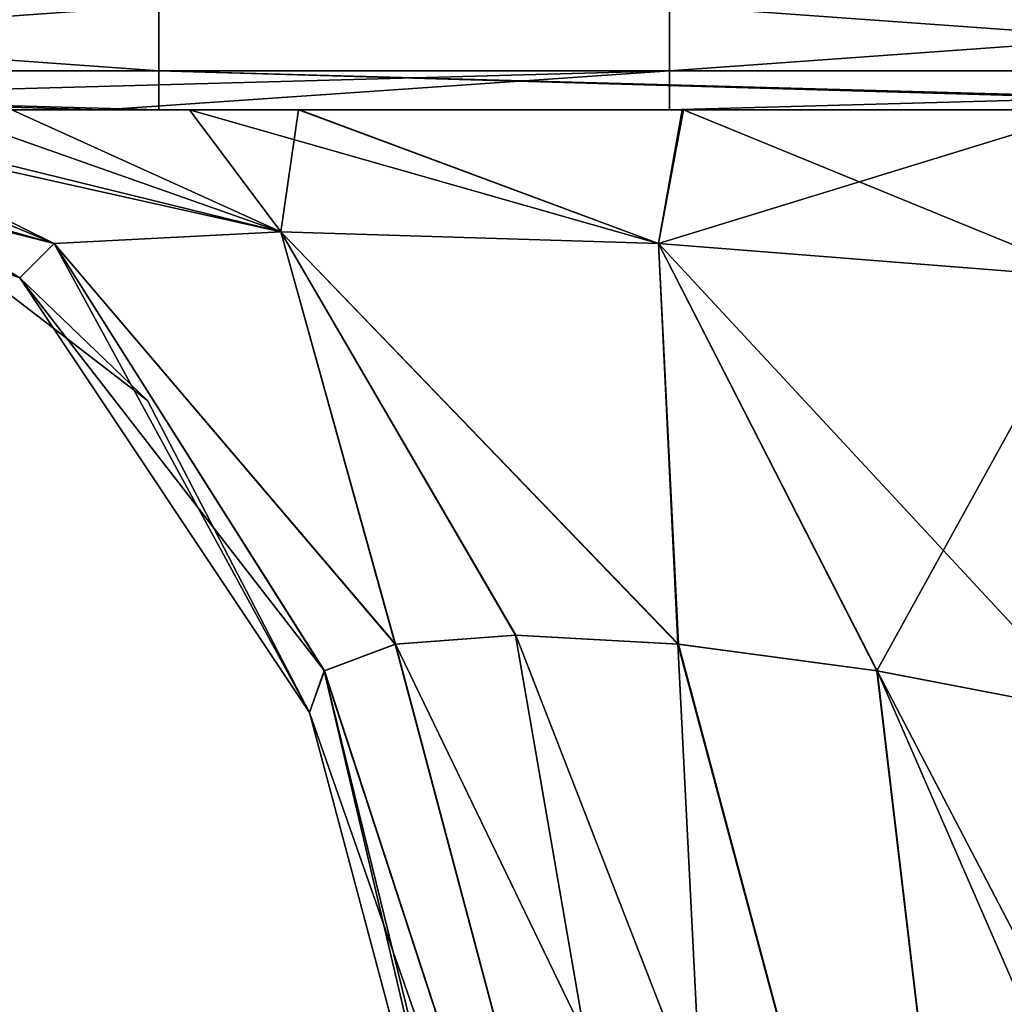
# Model space of a CAD drawing. Units: millimetres. Extents: x -115 to 115, y -15 to 105.
# Drawn here: x -97 to -95, y -2 to 0 of the extents above; entities that cross this region are included whole.
import ezdxf

# ---------------------------------------------------------------- set-up
doc = ezdxf.new("R2010")
doc.units = ezdxf.units.MM
doc.header["$LTSCALE"] = 65.185185
for name, color, linetype in [('123', 7, 'CONTINUOUS'), ('126', 7, 'CONTINUOUS'), ('131', 7, 'CONTINUOUS'), ('132', 7, 'CONTINUOUS'), ('138', 7, 'CONTINUOUS'), ('163', 7, 'CONTINUOUS'), ('167', 7, 'CONTINUOUS'), ('2', 7, 'CONTINUOUS'), ('21', 7, 'CONTINUOUS')]:
    doc.layers.add(name, color=color, linetype=linetype)

msp = doc.modelspace()

# ---------------------------------------------------------------- linework, layer by layer
at = {"layer": '123', "linetype": 'Continuous'}
for points in [[(-96.3927, -1.3161, 39.3049), (-96.0968, -1.2942, 38.904), (-95.5329, -4.5461, 40.1689), (-96.3927, -1.3161, 39.3049)], [(-96.0968, -1.2942, 38.904), (-95.6966, -1.316, 38.6081), (-95.5329, -4.5461, 40.1689), (-96.0968, -1.2942, 38.904)], [(-96.5675, -1.3815, 39.7951), (-96.3927, -1.3161, 39.3049), (-95.5329, -4.5461, 40.1689), (-96.5675, -1.3815, 39.7951)], [(-95.6966, -1.316, 38.6081), (-95.2065, -1.3813, 38.4329), (-94.8311, -4.5461, 39.4671), (-95.6966, -1.316, 38.6081)], [(-95.5329, -4.5461, 40.1689), (-95.6966, -1.316, 38.6081), (-94.8311, -4.5461, 39.4671), (-95.5329, -4.5461, 40.1689)], [(-96.1032, -3.3631, 40.8293), (-96.6041, -1.4847, 40.3284), (-96.5675, -1.3815, 39.7951), (-96.1032, -3.3631, 40.8293)], [(-95.8326, -4.3777, 41.0999), (-96.1032, -3.3631, 40.8293), (-96.5675, -1.3815, 39.7951), (-95.8326, -4.3777, 41.0999)], [(-95.8326, -4.3777, 41.0999), (-96.5675, -1.3815, 39.7951), (-95.5329, -4.5461, 40.1689), (-95.8326, -4.3777, 41.0999)], [(-95.2065, -1.3813, 38.4329), (-94.6716, -1.4847, 38.3959), (-94.8311, -4.5461, 39.4671), (-95.2065, -1.3813, 38.4329)]]:
    msp.add_3dface(points, dxfattribs=at)
at = {"layer": '126', "linetype": 'Continuous'}
for points in [[(-96.096, -1.2942, 131.0968), (-96.3919, -1.316, 130.6966), (-94.8311, -4.5461, 130.5329), (-96.096, -1.2942, 131.0968)], [(-95.6951, -1.3161, 131.3927), (-96.096, -1.2942, 131.0968), (-94.8311, -4.5461, 130.5329), (-95.6951, -1.3161, 131.3927)], [(-96.3919, -1.316, 130.6966), (-96.5671, -1.3813, 130.2065), (-95.5329, -4.5461, 129.8311), (-96.3919, -1.316, 130.6966)], [(-94.8311, -4.5461, 130.5329), (-96.3919, -1.316, 130.6966), (-95.5329, -4.5461, 129.8311), (-94.8311, -4.5461, 130.5329)], [(-95.2049, -1.3815, 131.5675), (-95.6951, -1.3161, 131.3927), (-94.8311, -4.5461, 130.5329), (-95.2049, -1.3815, 131.5675)], [(-96.5671, -1.3813, 130.2065), (-96.6041, -1.4847, 129.6716), (-95.5329, -4.5461, 129.8311), (-96.5671, -1.3813, 130.2065)], [(-94.1707, -3.3631, 131.1032), (-94.6716, -1.4847, 131.6041), (-95.2049, -1.3815, 131.5675), (-94.1707, -3.3631, 131.1032)], [(-93.9001, -4.3777, 130.8326), (-94.1707, -3.3631, 131.1032), (-95.2049, -1.3815, 131.5675), (-93.9001, -4.3777, 130.8326)], [(-93.9001, -4.3777, 130.8326), (-95.2049, -1.3815, 131.5675), (-94.8311, -4.5461, 130.5329), (-93.9001, -4.3777, 130.8326)], [(-96.6041, -1.4847, 129.6716), (-96.1032, -3.3631, 129.1707), (-95.5329, -4.5461, 129.8311), (-96.6041, -1.4847, 129.6716)]]:
    msp.add_3dface(points, dxfattribs=at)
at = {"layer": '131', "linetype": 'Continuous'}
for points in [[(-97.3181, -0.414, 129.6716), (-98.5366, 0, 129.6716), (-97.6906, -0.1877, 126.1716), (-97.3181, -0.414, 129.6716)], [(-97.0034, -0.7156, 126.1716), (-97.3181, -0.414, 129.6716), (-97.6906, -0.1877, 126.1716), (-97.0034, -0.7156, 126.1716)], [(-97.0034, -0.7156, 126.1716), (-97.6906, -0.1877, 126.1716), (-97.0034, -0.7156, 122.6681), (-97.0034, -0.7156, 126.1716)], [(-97.0034, -0.7156, 122.6681), (-97.6906, -0.1877, 126.1716), (-97.6906, -0.1877, 122.6681), (-97.0034, -0.7156, 122.6681)], [(-97.0034, -0.7156, 122.6681), (-97.6906, -0.1877, 122.6681), (-97.0034, -0.7156, 119.1646), (-97.0034, -0.7156, 122.6681)], [(-97.0034, -0.7156, 119.1646), (-97.6906, -0.1877, 122.6681), (-97.6906, -0.1877, 119.1646), (-97.0034, -0.7156, 119.1646)], [(-97.0034, -0.7156, 119.1646), (-97.6906, -0.1877, 119.1646), (-97.0034, -0.7156, 115.6611), (-97.0034, -0.7156, 119.1646)], [(-97.0034, -0.7156, 115.6611), (-97.6906, -0.1877, 119.1646), (-97.6906, -0.1877, 115.6611), (-97.0034, -0.7156, 115.6611)], [(-97.0034, -0.7156, 115.6611), (-97.6906, -0.1877, 115.6611), (-97.0034, -0.7156, 112.1576), (-97.0034, -0.7156, 115.6611)], [(-97.0034, -0.7156, 112.1576), (-97.6906, -0.1877, 115.6611), (-97.6906, -0.1877, 112.1576), (-97.0034, -0.7156, 112.1576)], [(-97.0034, -0.7156, 112.1576), (-97.6906, -0.1877, 112.1576), (-97.0034, -0.7156, 108.6541), (-97.0034, -0.7156, 112.1576)], [(-97.0034, -0.7156, 108.6541), (-97.6906, -0.1877, 112.1576), (-97.6906, -0.1877, 108.6541), (-97.0034, -0.7156, 108.6541)], [(-97.0034, -0.7156, 108.6541), (-97.6906, -0.1877, 108.6541), (-97.0034, -0.7156, 105.1506), (-97.0034, -0.7156, 108.6541)], [(-97.0034, -0.7156, 105.1506), (-97.6906, -0.1877, 108.6541), (-97.6906, -0.1877, 105.1506), (-97.0034, -0.7156, 105.1506)], [(-97.0034, -0.7156, 105.1506), (-97.6906, -0.1877, 105.1506), (-97.0034, -0.7156, 101.6471), (-97.0034, -0.7156, 105.1506)], [(-97.0034, -0.7156, 101.6471), (-97.6906, -0.1877, 105.1506), (-97.6906, -0.1877, 101.6471), (-97.0034, -0.7156, 101.6471)], [(-97.0034, -0.7156, 101.6471), (-97.6906, -0.1877, 101.6471), (-97.0034, -0.7156, 98.1436), (-97.0034, -0.7156, 101.6471)], [(-97.0034, -0.7156, 98.1436), (-97.6906, -0.1877, 101.6471), (-97.6906, -0.1877, 98.1436), (-97.0034, -0.7156, 98.1436)], [(-97.0034, -0.7156, 98.1436), (-97.6906, -0.1877, 98.1436), (-97.0034, -0.7156, 94.6401), (-97.0034, -0.7156, 98.1436)], [(-97.0034, -0.7156, 94.6401), (-97.6906, -0.1877, 98.1436), (-97.6906, -0.1877, 94.6401), (-97.0034, -0.7156, 94.6401)], [(-97.0034, -0.7156, 94.6401), (-97.6906, -0.1877, 94.6401), (-97.0034, -0.7156, 91.1366), (-97.0034, -0.7156, 94.6401)], [(-97.0034, -0.7156, 91.1366), (-97.6906, -0.1877, 94.6401), (-97.6906, -0.1877, 91.1366), (-97.0034, -0.7156, 91.1366)], [(-97.0034, -0.7156, 91.1366), (-97.6906, -0.1877, 91.1366), (-97.0034, -0.7156, 87.6331), (-97.0034, -0.7156, 91.1366)], [(-97.0034, -0.7156, 87.6331), (-97.6906, -0.1877, 91.1366), (-97.6906, -0.1877, 87.6331), (-97.0034, -0.7156, 87.6331)], [(-97.0034, -0.7156, 87.6331), (-97.6906, -0.1877, 87.6331), (-97.0034, -0.7156, 84.1296), (-97.0034, -0.7156, 87.6331)], [(-97.0034, -0.7156, 84.1296), (-97.6906, -0.1877, 87.6331), (-97.6906, -0.1877, 84.1296), (-97.0034, -0.7156, 84.1296)], [(-97.0034, -0.7156, 84.1296), (-97.6906, -0.1877, 84.1296), (-97.0034, -0.7156, 80.6261), (-97.0034, -0.7156, 84.1296)], [(-97.0034, -0.7156, 80.6261), (-97.6906, -0.1877, 84.1296), (-97.6906, -0.1877, 80.6261), (-97.0034, -0.7156, 80.6261)], [(-97.0034, -0.7156, 80.6261), (-97.6906, -0.1877, 80.6261), (-97.0034, -0.7156, 77.1226), (-97.0034, -0.7156, 80.6261)], [(-97.0034, -0.7156, 77.1226), (-97.6906, -0.1877, 80.6261), (-97.6906, -0.1877, 77.1226), (-97.0034, -0.7156, 77.1226)], [(-97.0034, -0.7156, 77.1226), (-97.6906, -0.1877, 77.1226), (-97.0034, -0.7156, 73.6191), (-97.0034, -0.7156, 77.1226)], [(-97.0034, -0.7156, 73.6191), (-97.6906, -0.1877, 77.1226), (-97.6906, -0.1877, 73.6191), (-97.0034, -0.7156, 73.6191)], [(-97.0034, -0.7156, 73.6191), (-97.6906, -0.1877, 73.6191), (-97.0034, -0.7156, 70.1156), (-97.0034, -0.7156, 73.6191)], [(-97.0034, -0.7156, 70.1156), (-97.6906, -0.1877, 73.6191), (-97.6906, -0.1877, 70.1156), (-97.0034, -0.7156, 70.1156)], [(-97.0034, -0.7156, 70.1156), (-97.6906, -0.1877, 70.1156), (-97.0034, -0.7156, 66.6121), (-97.0034, -0.7156, 70.1156)], [(-97.0034, -0.7156, 66.6121), (-97.6906, -0.1877, 70.1156), (-97.6906, -0.1877, 66.6121), (-97.0034, -0.7156, 66.6121)], [(-97.0034, -0.7156, 66.6121), (-97.6906, -0.1877, 66.6121), (-97.0034, -0.7156, 63.1086), (-97.0034, -0.7156, 66.6121)], [(-97.0034, -0.7156, 63.1086), (-97.6906, -0.1877, 66.6121), (-97.6906, -0.1877, 63.1086), (-97.0034, -0.7156, 63.1086)], [(-97.0034, -0.7156, 63.1086), (-97.6906, -0.1877, 63.1086), (-97.0034, -0.7156, 59.6051), (-97.0034, -0.7156, 63.1086)], [(-97.0034, -0.7156, 59.6051), (-97.6906, -0.1877, 63.1086), (-97.6906, -0.1877, 59.6051), (-97.0034, -0.7156, 59.6051)], [(-97.0034, -0.7156, 59.6051), (-97.6906, -0.1877, 59.6051), (-97.0034, -0.7156, 56.1016), (-97.0034, -0.7156, 59.6051)], [(-97.0034, -0.7156, 56.1016), (-97.6906, -0.1877, 59.6051), (-97.6906, -0.1877, 56.1016), (-97.0034, -0.7156, 56.1016)], [(-97.0034, -0.7156, 56.1016), (-97.6906, -0.1877, 56.1016), (-97.0034, -0.7156, 52.5981), (-97.0034, -0.7156, 56.1016)], [(-97.0034, -0.7156, 52.5981), (-97.6906, -0.1877, 56.1016), (-97.6906, -0.1877, 52.5981), (-97.0034, -0.7156, 52.5981)], [(-97.0034, -0.7156, 52.5981), (-97.6906, -0.1877, 52.5981), (-97.0034, -0.7156, 49.0946), (-97.0034, -0.7156, 52.5981)], [(-97.0034, -0.7156, 49.0946), (-97.6906, -0.1877, 52.5981), (-97.6906, -0.1877, 49.0946), (-97.0034, -0.7156, 49.0946)], [(-97.0034, -0.7156, 49.0946), (-97.6906, -0.1877, 49.0946), (-97.0034, -0.7156, 45.5911), (-97.0034, -0.7156, 49.0946)], [(-97.0034, -0.7156, 45.5911), (-97.6906, -0.1877, 49.0946), (-97.6906, -0.1877, 45.5911), (-97.0034, -0.7156, 45.5911)], [(-97.0034, -0.7156, 45.5911), (-97.6906, -0.1877, 45.5911), (-97.0034, -0.7156, 42.0876), (-97.0034, -0.7156, 45.5911)], [(-97.0034, -0.7156, 42.0876), (-97.6906, -0.1877, 45.5911), (-97.6906, -0.1877, 42.0876), (-97.0034, -0.7156, 42.0876)], [(-97.0034, -0.7156, 42.0876), (-97.6906, -0.1877, 42.0876), (-97.3181, -0.414, 40.3284), (-97.0034, -0.7156, 42.0876)], [(-96.6041, -1.4847, 40.3284), (-97.0034, -0.7156, 42.0876), (-97.3181, -0.414, 40.3284), (-96.6041, -1.4847, 40.3284)], [(-96.6041, -1.4847, 126.1716), (-96.6041, -1.4847, 126.2354), (-97.3181, -0.414, 129.6716), (-96.6041, -1.4847, 126.1716)], [(-96.6041, -1.4847, 126.1716), (-97.3181, -0.414, 129.6716), (-97.0034, -0.7156, 126.1716), (-96.6041, -1.4847, 126.1716)], [(-96.6041, -1.4847, 126.2354), (-96.6041, -1.4847, 129.6716), (-97.3181, -0.414, 129.6716), (-96.6041, -1.4847, 126.2354)], [(-96.6041, -1.4847, 40.3284), (-96.6041, -1.4847, 42.0876), (-97.0034, -0.7156, 42.0876), (-96.6041, -1.4847, 40.3284)], [(-96.6041, -1.4847, 42.0876), (-96.6041, -1.4847, 43.7647), (-97.0034, -0.7156, 45.5911), (-96.6041, -1.4847, 42.0876)], [(-96.6041, -1.4847, 42.0876), (-97.0034, -0.7156, 45.5911), (-97.0034, -0.7156, 42.0876), (-96.6041, -1.4847, 42.0876)], [(-96.6041, -1.4847, 43.7647), (-96.6041, -1.4847, 45.5911), (-97.0034, -0.7156, 45.5911), (-96.6041, -1.4847, 43.7647)], [(-96.6041, -1.4847, 45.5911), (-96.6041, -1.4847, 47.201), (-97.0034, -0.7156, 49.0946), (-96.6041, -1.4847, 45.5911)], [(-96.6041, -1.4847, 45.5911), (-97.0034, -0.7156, 49.0946), (-97.0034, -0.7156, 45.5911), (-96.6041, -1.4847, 45.5911)], [(-96.6041, -1.4847, 47.201), (-96.6041, -1.4847, 49.0946), (-97.0034, -0.7156, 49.0946), (-96.6041, -1.4847, 47.201)], [(-96.6041, -1.4847, 49.0946), (-96.6041, -1.4847, 50.6372), (-97.0034, -0.7156, 52.5981), (-96.6041, -1.4847, 49.0946)], [(-96.6041, -1.4847, 49.0946), (-97.0034, -0.7156, 52.5981), (-97.0034, -0.7156, 49.0946), (-96.6041, -1.4847, 49.0946)], [(-96.6041, -1.4847, 50.6372), (-96.6041, -1.4847, 52.5981), (-97.0034, -0.7156, 52.5981), (-96.6041, -1.4847, 50.6372)], [(-96.6041, -1.4847, 52.5981), (-96.6041, -1.4847, 54.0735), (-97.0034, -0.7156, 56.1016), (-96.6041, -1.4847, 52.5981)], [(-96.6041, -1.4847, 52.5981), (-97.0034, -0.7156, 56.1016), (-97.0034, -0.7156, 52.5981), (-96.6041, -1.4847, 52.5981)], [(-96.6041, -1.4847, 54.0735), (-96.6041, -1.4847, 56.1016), (-97.0034, -0.7156, 56.1016), (-96.6041, -1.4847, 54.0735)], [(-96.6041, -1.4847, 56.1016), (-96.6041, -1.4847, 57.5098), (-97.0034, -0.7156, 59.6051), (-96.6041, -1.4847, 56.1016)], [(-96.6041, -1.4847, 56.1016), (-97.0034, -0.7156, 59.6051), (-97.0034, -0.7156, 56.1016), (-96.6041, -1.4847, 56.1016)], [(-96.6041, -1.4847, 57.5098), (-96.6041, -1.4847, 59.6051), (-97.0034, -0.7156, 59.6051), (-96.6041, -1.4847, 57.5098)], [(-96.6041, -1.4847, 59.6051), (-96.6041, -1.4847, 60.9461), (-97.0034, -0.7156, 63.1086), (-96.6041, -1.4847, 59.6051)], [(-96.6041, -1.4847, 59.6051), (-97.0034, -0.7156, 63.1086), (-97.0034, -0.7156, 59.6051), (-96.6041, -1.4847, 59.6051)], [(-96.6041, -1.4847, 60.9461), (-96.6041, -1.4847, 63.1086), (-97.0034, -0.7156, 63.1086), (-96.6041, -1.4847, 60.9461)], [(-96.6041, -1.4847, 63.1086), (-96.6041, -1.4847, 64.3824), (-97.0034, -0.7156, 66.6121), (-96.6041, -1.4847, 63.1086)], [(-96.6041, -1.4847, 63.1086), (-97.0034, -0.7156, 66.6121), (-97.0034, -0.7156, 63.1086), (-96.6041, -1.4847, 63.1086)], [(-96.6041, -1.4847, 64.3824), (-96.6041, -1.4847, 66.6121), (-97.0034, -0.7156, 66.6121), (-96.6041, -1.4847, 64.3824)], [(-96.6041, -1.4847, 66.6121), (-96.6041, -1.4847, 67.8186), (-97.0034, -0.7156, 70.1156), (-96.6041, -1.4847, 66.6121)], [(-96.6041, -1.4847, 66.6121), (-97.0034, -0.7156, 70.1156), (-97.0034, -0.7156, 66.6121), (-96.6041, -1.4847, 66.6121)], [(-96.6041, -1.4847, 67.8186), (-96.6041, -1.4847, 70.1156), (-97.0034, -0.7156, 70.1156), (-96.6041, -1.4847, 67.8186)], [(-96.6041, -1.4847, 70.1156), (-96.6041, -1.4847, 71.2549), (-97.0034, -0.7156, 73.6191), (-96.6041, -1.4847, 70.1156)], [(-96.6041, -1.4847, 70.1156), (-97.0034, -0.7156, 73.6191), (-97.0034, -0.7156, 70.1156), (-96.6041, -1.4847, 70.1156)], [(-96.6041, -1.4847, 71.2549), (-96.6041, -1.4847, 73.6191), (-97.0034, -0.7156, 73.6191), (-96.6041, -1.4847, 71.2549)], [(-96.6041, -1.4847, 73.6191), (-96.6041, -1.4847, 74.6912), (-97.0034, -0.7156, 77.1226), (-96.6041, -1.4847, 73.6191)], [(-96.6041, -1.4847, 73.6191), (-97.0034, -0.7156, 77.1226), (-97.0034, -0.7156, 73.6191), (-96.6041, -1.4847, 73.6191)], [(-96.6041, -1.4847, 74.6912), (-96.6041, -1.4847, 77.1226), (-97.0034, -0.7156, 77.1226), (-96.6041, -1.4847, 74.6912)], [(-96.6041, -1.4847, 77.1226), (-96.6041, -1.4847, 78.1275), (-97.0034, -0.7156, 80.6261), (-96.6041, -1.4847, 77.1226)], [(-96.6041, -1.4847, 77.1226), (-97.0034, -0.7156, 80.6261), (-97.0034, -0.7156, 77.1226), (-96.6041, -1.4847, 77.1226)], [(-96.6041, -1.4847, 78.1275), (-96.6041, -1.4847, 80.6261), (-97.0034, -0.7156, 80.6261), (-96.6041, -1.4847, 78.1275)], [(-96.6041, -1.4847, 80.6261), (-96.6041, -1.4847, 81.5637), (-97.0034, -0.7156, 84.1296), (-96.6041, -1.4847, 80.6261)], [(-96.6041, -1.4847, 80.6261), (-97.0034, -0.7156, 84.1296), (-97.0034, -0.7156, 80.6261), (-96.6041, -1.4847, 80.6261)], [(-96.6041, -1.4847, 81.5637), (-96.6041, -1.4847, 84.1296), (-97.0034, -0.7156, 84.1296), (-96.6041, -1.4847, 81.5637)], [(-96.6041, -1.4847, 84.1296), (-96.6041, -1.4847, 85), (-97.0034, -0.7156, 87.6331), (-96.6041, -1.4847, 84.1296)], [(-96.6041, -1.4847, 84.1296), (-97.0034, -0.7156, 87.6331), (-97.0034, -0.7156, 84.1296), (-96.6041, -1.4847, 84.1296)], [(-96.6041, -1.4847, 85), (-96.6041, -1.4847, 87.6331), (-97.0034, -0.7156, 87.6331), (-96.6041, -1.4847, 85)], [(-96.6041, -1.4847, 87.6331), (-96.6041, -1.4847, 88.4363), (-97.0034, -0.7156, 91.1366), (-96.6041, -1.4847, 87.6331)], [(-96.6041, -1.4847, 87.6331), (-97.0034, -0.7156, 91.1366), (-97.0034, -0.7156, 87.6331), (-96.6041, -1.4847, 87.6331)], [(-96.6041, -1.4847, 88.4363), (-96.6041, -1.4847, 91.1366), (-97.0034, -0.7156, 91.1366), (-96.6041, -1.4847, 88.4363)], [(-96.6041, -1.4847, 91.1366), (-96.6041, -1.4847, 91.8726), (-97.0034, -0.7156, 94.6401), (-96.6041, -1.4847, 91.1366)], [(-96.6041, -1.4847, 91.1366), (-97.0034, -0.7156, 94.6401), (-97.0034, -0.7156, 91.1366), (-96.6041, -1.4847, 91.1366)], [(-96.6041, -1.4847, 91.8726), (-96.6041, -1.4847, 94.6401), (-97.0034, -0.7156, 94.6401), (-96.6041, -1.4847, 91.8726)], [(-96.6041, -1.4847, 94.6401), (-96.6041, -1.4847, 95.3089), (-97.0034, -0.7156, 98.1436), (-96.6041, -1.4847, 94.6401)], [(-96.6041, -1.4847, 94.6401), (-97.0034, -0.7156, 98.1436), (-97.0034, -0.7156, 94.6401), (-96.6041, -1.4847, 94.6401)], [(-96.6041, -1.4847, 95.3089), (-96.6041, -1.4847, 98.1436), (-97.0034, -0.7156, 98.1436), (-96.6041, -1.4847, 95.3089)], [(-96.6041, -1.4847, 98.1436), (-96.6041, -1.4847, 98.7451), (-97.0034, -0.7156, 101.6471), (-96.6041, -1.4847, 98.1436)], [(-96.6041, -1.4847, 98.1436), (-97.0034, -0.7156, 101.6471), (-97.0034, -0.7156, 98.1436), (-96.6041, -1.4847, 98.1436)], [(-96.6041, -1.4847, 98.7451), (-96.6041, -1.4847, 101.6471), (-97.0034, -0.7156, 101.6471), (-96.6041, -1.4847, 98.7451)], [(-96.6041, -1.4847, 101.6471), (-96.6041, -1.4847, 102.1814), (-97.0034, -0.7156, 105.1506), (-96.6041, -1.4847, 101.6471)], [(-96.6041, -1.4847, 101.6471), (-97.0034, -0.7156, 105.1506), (-97.0034, -0.7156, 101.6471), (-96.6041, -1.4847, 101.6471)], [(-96.6041, -1.4847, 102.1814), (-96.6041, -1.4847, 105.1506), (-97.0034, -0.7156, 105.1506), (-96.6041, -1.4847, 102.1814)], [(-96.6041, -1.4847, 105.1506), (-96.6041, -1.4847, 105.6177), (-97.0034, -0.7156, 108.6541), (-96.6041, -1.4847, 105.1506)], [(-96.6041, -1.4847, 105.1506), (-97.0034, -0.7156, 108.6541), (-97.0034, -0.7156, 105.1506), (-96.6041, -1.4847, 105.1506)], [(-96.6041, -1.4847, 105.6177), (-96.6041, -1.4847, 108.6541), (-97.0034, -0.7156, 108.6541), (-96.6041, -1.4847, 105.6177)], [(-96.6041, -1.4847, 108.6541), (-96.6041, -1.4847, 109.054), (-97.0034, -0.7156, 112.1576), (-96.6041, -1.4847, 108.6541)], [(-96.6041, -1.4847, 108.6541), (-97.0034, -0.7156, 112.1576), (-97.0034, -0.7156, 108.6541), (-96.6041, -1.4847, 108.6541)], [(-96.6041, -1.4847, 109.054), (-96.6041, -1.4847, 112.1576), (-97.0034, -0.7156, 112.1576), (-96.6041, -1.4847, 109.054)], [(-96.6041, -1.4847, 112.1576), (-96.6041, -1.4847, 112.4902), (-97.0034, -0.7156, 115.6611), (-96.6041, -1.4847, 112.1576)], [(-96.6041, -1.4847, 112.1576), (-97.0034, -0.7156, 115.6611), (-97.0034, -0.7156, 112.1576), (-96.6041, -1.4847, 112.1576)], [(-96.6041, -1.4847, 112.4902), (-96.6041, -1.4847, 115.6611), (-97.0034, -0.7156, 115.6611), (-96.6041, -1.4847, 112.4902)], [(-96.6041, -1.4847, 115.6611), (-96.6041, -1.4847, 115.9265), (-97.0034, -0.7156, 119.1646), (-96.6041, -1.4847, 115.6611)], [(-96.6041, -1.4847, 115.6611), (-97.0034, -0.7156, 119.1646), (-97.0034, -0.7156, 115.6611), (-96.6041, -1.4847, 115.6611)], [(-96.6041, -1.4847, 115.9265), (-96.6041, -1.4847, 119.1646), (-97.0034, -0.7156, 119.1646), (-96.6041, -1.4847, 115.9265)], [(-96.6041, -1.4847, 119.1646), (-96.6041, -1.4847, 119.3628), (-97.0034, -0.7156, 122.6681), (-96.6041, -1.4847, 119.1646)], [(-96.6041, -1.4847, 119.1646), (-97.0034, -0.7156, 122.6681), (-97.0034, -0.7156, 119.1646), (-96.6041, -1.4847, 119.1646)], [(-96.6041, -1.4847, 119.3628), (-96.6041, -1.4847, 122.6681), (-97.0034, -0.7156, 122.6681), (-96.6041, -1.4847, 119.3628)], [(-96.6041, -1.4847, 122.6681), (-96.6041, -1.4847, 122.7991), (-97.0034, -0.7156, 126.1716), (-96.6041, -1.4847, 122.6681)], [(-96.6041, -1.4847, 122.6681), (-97.0034, -0.7156, 126.1716), (-97.0034, -0.7156, 122.6681), (-96.6041, -1.4847, 122.6681)], [(-96.6041, -1.4847, 122.7991), (-96.6041, -1.4847, 126.1716), (-97.0034, -0.7156, 126.1716), (-96.6041, -1.4847, 122.7991)]]:
    msp.add_3dface(points, dxfattribs=at)
at = {"layer": '132', "linetype": 'Continuous'}
for points in [[(-98.4076, 0, 130.686), (-98.5366, 0, 129.6716), (-97.2335, -0.3291, 130.7443), (-98.4076, 0, 130.686)], [(-98.5366, 0, 129.6716), (-97.3181, -0.414, 129.6716), (-97.2335, -0.3291, 130.7443), (-98.5366, 0, 129.6716)], [(-98.0222, 0, 131.6314), (-98.4076, 0, 130.686), (-97.2335, -0.3291, 130.7443), (-98.0222, 0, 131.6314)], [(-97.5278, 0, 132.307), (-98.0222, 0, 131.6314), (-96.6744, -0.3003, 131.6744), (-97.5278, 0, 132.307)], [(-96.6744, -0.3003, 131.6744), (-98.0222, 0, 131.6314), (-97.2335, -0.3291, 130.7443), (-96.6744, -0.3003, 131.6744)], [(-96.8996, 0, 132.8533), (-97.5278, 0, 132.307), (-96.6744, -0.3003, 131.6744), (-96.8996, 0, 132.8533)], [(-96.6283, 0, 133.0239), (-96.8996, 0, 132.8533), (-95.7443, -0.3291, 132.2335), (-96.6283, 0, 133.0239)], [(-95.7443, -0.3291, 132.2335), (-96.8996, 0, 132.8533), (-96.6744, -0.3003, 131.6744), (-95.7443, -0.3291, 132.2335)], [(-95.6828, 0, 133.4084), (-96.6283, 0, 133.0239), (-95.7443, -0.3291, 132.2335), (-95.6828, 0, 133.4084)], [(-94.6716, -0.414, 132.3181), (-95.6828, 0, 133.4084), (-95.7443, -0.3291, 132.2335), (-94.6716, -0.414, 132.3181)], [(-94.6716, 0, 133.5366), (-95.6828, 0, 133.4084), (-94.6716, -0.414, 132.3181), (-94.6716, 0, 133.5366)], [(-96.3919, -1.316, 130.6966), (-96.6744, -0.3003, 131.6744), (-97.2335, -0.3291, 130.7443), (-96.3919, -1.316, 130.6966)], [(-96.3919, -1.316, 130.6966), (-96.096, -1.2942, 131.0968), (-96.6744, -0.3003, 131.6744), (-96.3919, -1.316, 130.6966)], [(-96.096, -1.2942, 131.0968), (-95.6951, -1.3161, 131.3927), (-96.6744, -0.3003, 131.6744), (-96.096, -1.2942, 131.0968)], [(-95.6951, -1.3161, 131.3927), (-95.7443, -0.3291, 132.2335), (-96.6744, -0.3003, 131.6744), (-95.6951, -1.3161, 131.3927)], [(-97.3181, -0.414, 129.6716), (-96.5671, -1.3813, 130.2065), (-97.2335, -0.3291, 130.7443), (-97.3181, -0.414, 129.6716)], [(-96.5671, -1.3813, 130.2065), (-96.3919, -1.316, 130.6966), (-97.2335, -0.3291, 130.7443), (-96.5671, -1.3813, 130.2065)], [(-95.2049, -1.3815, 131.5675), (-94.6716, -1.4847, 131.6041), (-95.7443, -0.3291, 132.2335), (-95.2049, -1.3815, 131.5675)], [(-94.6716, -1.4847, 131.6041), (-94.6716, -0.414, 132.3181), (-95.7443, -0.3291, 132.2335), (-94.6716, -1.4847, 131.6041)], [(-95.6951, -1.3161, 131.3927), (-95.2049, -1.3815, 131.5675), (-95.7443, -0.3291, 132.2335), (-95.6951, -1.3161, 131.3927)], [(-96.6041, -1.4847, 129.6716), (-96.5671, -1.3813, 130.2065), (-97.3181, -0.414, 129.6716), (-96.6041, -1.4847, 129.6716)]]:
    msp.add_3dface(points, dxfattribs=at)
at = {"layer": '138', "linetype": 'Continuous'}
for points in [[(-98.4084, 0, 39.3172), (-98.0239, 0, 38.3717), (-97.2335, -0.3291, 39.2557), (-98.4084, 0, 39.3172)], [(-97.3181, -0.414, 40.3284), (-98.4084, 0, 39.3172), (-97.2335, -0.3291, 39.2557), (-97.3181, -0.414, 40.3284)], [(-98.0239, 0, 38.3717), (-97.8999, 0, 38.1695), (-97.2335, -0.3291, 39.2557), (-98.0239, 0, 38.3717)], [(-97.8999, 0, 38.1695), (-97.3371, 0, 37.5002), (-96.6744, -0.3003, 38.3256), (-97.8999, 0, 38.1695)], [(-97.2335, -0.3291, 39.2557), (-97.8999, 0, 38.1695), (-96.6744, -0.3003, 38.3256), (-97.2335, -0.3291, 39.2557)], [(-97.3371, 0, 37.5002), (-96.6314, 0, 36.9778), (-96.6744, -0.3003, 38.3256), (-97.3371, 0, 37.5002)], [(-96.6744, -0.3003, 38.3256), (-96.6314, 0, 36.9778), (-95.7443, -0.3291, 37.7665), (-96.6744, -0.3003, 38.3256)], [(-96.6314, 0, 36.9778), (-95.686, 0, 36.5924), (-95.7443, -0.3291, 37.7665), (-96.6314, 0, 36.9778)], [(-95.686, 0, 36.5924), (-94.6716, 0, 36.4634), (-95.7443, -0.3291, 37.7665), (-95.686, 0, 36.5924)], [(-94.6716, 0, 36.4634), (-94.6716, -0.414, 37.6819), (-95.7443, -0.3291, 37.7665), (-94.6716, 0, 36.4634)], [(-96.3927, -1.3161, 39.3049), (-97.2335, -0.3291, 39.2557), (-96.6744, -0.3003, 38.3256), (-96.3927, -1.3161, 39.3049)], [(-95.6966, -1.316, 38.6081), (-96.0968, -1.2942, 38.904), (-96.6744, -0.3003, 38.3256), (-95.6966, -1.316, 38.6081)], [(-95.6966, -1.316, 38.6081), (-96.6744, -0.3003, 38.3256), (-95.7443, -0.3291, 37.7665), (-95.6966, -1.316, 38.6081)], [(-96.0968, -1.2942, 38.904), (-96.3927, -1.3161, 39.3049), (-96.6744, -0.3003, 38.3256), (-96.0968, -1.2942, 38.904)], [(-96.6041, -1.4847, 40.3284), (-97.3181, -0.414, 40.3284), (-97.2335, -0.3291, 39.2557), (-96.6041, -1.4847, 40.3284)], [(-96.5675, -1.3815, 39.7951), (-96.6041, -1.4847, 40.3284), (-97.2335, -0.3291, 39.2557), (-96.5675, -1.3815, 39.7951)], [(-96.3927, -1.3161, 39.3049), (-96.5675, -1.3815, 39.7951), (-97.2335, -0.3291, 39.2557), (-96.3927, -1.3161, 39.3049)], [(-95.2065, -1.3813, 38.4329), (-95.6966, -1.316, 38.6081), (-95.7443, -0.3291, 37.7665), (-95.2065, -1.3813, 38.4329)], [(-94.6716, -0.414, 37.6819), (-95.2065, -1.3813, 38.4329), (-95.7443, -0.3291, 37.7665), (-94.6716, -0.414, 37.6819)], [(-94.6716, -1.4847, 38.3959), (-95.2065, -1.3813, 38.4329), (-94.6716, -0.414, 37.6819), (-94.6716, -1.4847, 38.3959)]]:
    msp.add_3dface(points, dxfattribs=at)
at = {"layer": '163', "linetype": 'Continuous'}
for points in [[(-100.4789, 0.0962, 20.3988), (-100.4789, 0.3479, 20.2174), (-96.9754, 0.0962, 20.3988), (-100.4789, 0.0962, 20.3988)], [(-96.9754, 0.0962, 20.3988), (-100.4789, 0.3479, 20.2174), (-96.9754, 0.3479, 20.2174), (-96.9754, 0.0962, 20.3988)], [(-96.9754, 0.0962, 20.3988), (-96.9754, 0.3479, 20.2174), (-93.4719, 0.0962, 20.3988), (-96.9754, 0.0962, 20.3988)], [(-93.4719, 0.0962, 20.3988), (-96.9754, 0.3479, 20.2174), (-93.4719, 0.3479, 20.2174), (-93.4719, 0.0962, 20.3988)], [(-96.9754, 0, 20.6937), (-97.1127, 0, 20.6937), (-100.4789, 0.0962, 20.3988), (-96.9754, 0, 20.6937)], [(-96.9754, 0, 20.6937), (-100.4789, 0.0962, 20.3988), (-96.9754, 0.0962, 20.3988), (-96.9754, 0, 20.6937)], [(-97.1127, 0, 20.6937), (-100.4789, 0, 20.6937), (-100.4789, 0.0962, 20.3988), (-97.1127, 0, 20.6937)], [(-93.4719, 0, 20.6937), (-93.6443, 0, 20.6937), (-96.9754, 0.0962, 20.3988), (-93.4719, 0, 20.6937)], [(-93.4719, 0, 20.6937), (-96.9754, 0.0962, 20.3988), (-93.4719, 0.0962, 20.3988), (-93.4719, 0, 20.6937)], [(-93.6443, 0, 20.6937), (-96.9754, 0, 20.6937), (-96.9754, 0.0962, 20.3988), (-93.6443, 0, 20.6937)]]:
    msp.add_3dface(points, dxfattribs=at)
at = {"layer": '167', "linetype": 'Continuous'}
for points in [[(-95.7171, 0.0962, 149.6012), (-95.7171, 0.3479, 149.7826), (-99.2206, 0.0962, 149.6012), (-95.7171, 0.0962, 149.6012)], [(-99.2206, 0.0962, 149.6012), (-95.7171, 0.3479, 149.7826), (-99.2206, 0.3479, 149.7826), (-99.2206, 0.0962, 149.6012)], [(-92.2136, 0.0962, 149.6012), (-92.2136, 0.3479, 149.7826), (-95.7171, 0.0962, 149.6012), (-92.2136, 0.0962, 149.6012)], [(-95.7171, 0.0962, 149.6012), (-92.2136, 0.3479, 149.7826), (-95.7171, 0.3479, 149.7826), (-95.7171, 0.0962, 149.6012)], [(-99.2206, 0, 149.3063), (-97.1127, 0, 149.3063), (-95.7171, 0.0962, 149.6012), (-99.2206, 0, 149.3063)], [(-99.2206, 0, 149.3063), (-95.7171, 0.0962, 149.6012), (-99.2206, 0.0962, 149.6012), (-99.2206, 0, 149.3063)], [(-97.1127, 0, 149.3063), (-95.7171, 0, 149.3063), (-95.7171, 0.0962, 149.6012), (-97.1127, 0, 149.3063)], [(-95.7171, 0, 149.3063), (-93.6443, 0, 149.3063), (-92.2136, 0.0962, 149.6012), (-95.7171, 0, 149.3063)], [(-95.7171, 0, 149.3063), (-92.2136, 0.0962, 149.6012), (-95.7171, 0.0962, 149.6012), (-95.7171, 0, 149.3063)]]:
    msp.add_3dface(points, dxfattribs=at)
at = {"layer": '2', "linetype": 'Continuous'}
for points in [[(-100.4789, 0, 20.6937), (-97.1127, 0, 20.6937), (-100.451, 0, 24.1937), (-100.4789, 0, 20.6937)], [(-96.9872, 0, 34.7042), (-97.8999, 0, 38.1695), (-100.451, 0, 34.7042), (-96.9872, 0, 34.7042)], [(-96.9872, 0, 34.7042), (-100.451, 0, 34.7042), (-96.9872, 0, 31.2007), (-96.9872, 0, 34.7042)], [(-96.9872, 0, 31.2007), (-100.451, 0, 34.7042), (-100.451, 0, 31.2007), (-96.9872, 0, 31.2007)], [(-100.451, 0, 136.3057), (-100.3415, 0, 132.8022), (-96.9872, 0, 136.3057), (-100.451, 0, 136.3057)], [(-100.451, 0, 136.3057), (-96.9872, 0, 136.3057), (-100.451, 0, 139.8092), (-100.451, 0, 136.3057)], [(-96.9872, 0, 136.3057), (-96.9872, 0, 139.8092), (-100.451, 0, 139.8092), (-96.9872, 0, 136.3057)], [(-100.451, 0, 24.1937), (-97.1127, 0, 20.6937), (-96.9872, 0, 24.1937), (-100.451, 0, 24.1937)], [(-100.451, 0, 24.1937), (-96.9872, 0, 24.1937), (-100.451, 0, 27.6972), (-100.451, 0, 24.1937)], [(-96.9872, 0, 24.1937), (-96.9872, 0, 27.6972), (-100.451, 0, 27.6972), (-96.9872, 0, 24.1937)], [(-96.9872, 0, 143.3127), (-100.2623, 0, 146.8162), (-100.451, 0, 143.3127), (-96.9872, 0, 143.3127)], [(-96.9872, 0, 143.3127), (-100.451, 0, 143.3127), (-96.9872, 0, 139.8092), (-96.9872, 0, 143.3127)], [(-96.9872, 0, 139.8092), (-100.451, 0, 143.3127), (-100.451, 0, 139.8092), (-96.9872, 0, 139.8092)], [(-96.9872, 0, 31.2007), (-100.451, 0, 31.2007), (-96.9872, 0, 27.6972), (-96.9872, 0, 31.2007)], [(-96.9872, 0, 27.6972), (-100.451, 0, 31.2007), (-100.451, 0, 27.6972), (-96.9872, 0, 27.6972)], [(-100.3415, 0, 132.8022), (-96.8996, 0, 132.8533), (-96.9872, 0, 136.3057), (-100.3415, 0, 132.8022)], [(-96.8996, 0, 132.8533), (-100.3415, 0, 132.8022), (-97.5278, 0, 132.307), (-96.8996, 0, 132.8533)], [(-96.805, 0, 146.8162), (-100.2623, 0, 146.8162), (-96.9872, 0, 143.3127), (-96.805, 0, 146.8162)], [(-100.2623, 0, 146.8162), (-96.805, 0, 146.8162), (-99.2206, 0, 149.3063), (-100.2623, 0, 146.8162)], [(-99.2206, 0, 149.3063), (-96.805, 0, 146.8162), (-97.1127, 0, 149.3063), (-99.2206, 0, 149.3063)], [(-97.3371, 0, 37.5002), (-97.8999, 0, 38.1695), (-96.9872, 0, 34.7042), (-97.3371, 0, 37.5002)], [(-96.6314, 0, 36.9778), (-97.3371, 0, 37.5002), (-96.9872, 0, 34.7042), (-96.6314, 0, 36.9778)], [(-97.1127, 0, 20.6937), (-96.9754, 0, 20.6937), (-96.9872, 0, 24.1937), (-97.1127, 0, 20.6937)], [(-97.1127, 0, 149.3063), (-96.805, 0, 146.8162), (-95.7171, 0, 149.3063), (-97.1127, 0, 149.3063)], [(-93.5233, 0, 34.7042), (-96.6314, 0, 36.9778), (-96.9872, 0, 34.7042), (-93.5233, 0, 34.7042)], [(-93.5233, 0, 34.7042), (-96.9872, 0, 34.7042), (-93.5233, 0, 31.2007), (-93.5233, 0, 34.7042)], [(-93.5233, 0, 31.2007), (-96.9872, 0, 34.7042), (-96.9872, 0, 31.2007), (-93.5233, 0, 31.2007)], [(-94.6716, 0, 133.5366), (-94.5139, 0, 133.5366), (-96.9872, 0, 136.3057), (-94.6716, 0, 133.5366)], [(-96.9872, 0, 136.3057), (-94.5139, 0, 133.5366), (-93.5233, 0, 136.3057), (-96.9872, 0, 136.3057)], [(-95.6828, 0, 133.4084), (-94.6716, 0, 133.5366), (-96.9872, 0, 136.3057), (-95.6828, 0, 133.4084)], [(-96.6283, 0, 133.0239), (-95.6828, 0, 133.4084), (-96.9872, 0, 136.3057), (-96.6283, 0, 133.0239)], [(-96.8996, 0, 132.8533), (-96.6283, 0, 133.0239), (-96.9872, 0, 136.3057), (-96.8996, 0, 132.8533)], [(-96.9872, 0, 136.3057), (-93.5233, 0, 136.3057), (-96.9872, 0, 139.8092), (-96.9872, 0, 136.3057)], [(-93.5233, 0, 136.3057), (-93.5233, 0, 139.8092), (-96.9872, 0, 139.8092), (-93.5233, 0, 136.3057)], [(-96.9754, 0, 20.6937), (-93.6443, 0, 20.6937), (-96.9872, 0, 24.1937), (-96.9754, 0, 20.6937)], [(-96.9872, 0, 24.1937), (-93.6443, 0, 20.6937), (-93.5233, 0, 24.1937), (-96.9872, 0, 24.1937)], [(-96.9872, 0, 24.1937), (-93.5233, 0, 24.1937), (-96.9872, 0, 27.6972), (-96.9872, 0, 24.1937)], [(-93.5233, 0, 24.1937), (-93.5233, 0, 27.6972), (-96.9872, 0, 27.6972), (-93.5233, 0, 24.1937)], [(-93.5233, 0, 143.3127), (-96.805, 0, 146.8162), (-96.9872, 0, 143.3127), (-93.5233, 0, 143.3127)], [(-93.5233, 0, 143.3127), (-96.9872, 0, 143.3127), (-93.5233, 0, 139.8092), (-93.5233, 0, 143.3127)], [(-93.5233, 0, 139.8092), (-96.9872, 0, 143.3127), (-96.9872, 0, 139.8092), (-93.5233, 0, 139.8092)], [(-93.5233, 0, 31.2007), (-96.9872, 0, 31.2007), (-93.5233, 0, 27.6972), (-93.5233, 0, 31.2007)], [(-93.5233, 0, 27.6972), (-96.9872, 0, 31.2007), (-96.9872, 0, 27.6972), (-93.5233, 0, 27.6972)], [(-93.3476, 0, 146.8162), (-96.805, 0, 146.8162), (-93.5233, 0, 143.3127), (-93.3476, 0, 146.8162)], [(-96.805, 0, 146.8162), (-93.3476, 0, 146.8162), (-95.7171, 0, 149.3063), (-96.805, 0, 146.8162)], [(-95.686, 0, 36.5924), (-96.6314, 0, 36.9778), (-93.5233, 0, 34.7042), (-95.686, 0, 36.5924)], [(-95.7171, 0, 149.3063), (-93.3476, 0, 146.8162), (-93.6443, 0, 149.3063), (-95.7171, 0, 149.3063)], [(-94.6716, 0, 36.4634), (-95.686, 0, 36.5924), (-93.5233, 0, 34.7042), (-94.6716, 0, 36.4634)]]:
    msp.add_3dface(points, dxfattribs=at)
at = {"layer": '21', "linetype": 'Continuous'}
for points in [[(-96.6041, -1.4847, 42.0876), (-96.6041, -1.4847, 40.3284), (-96.1032, -3.3631, 40.8293), (-96.6041, -1.4847, 42.0876)], [(-96.6041, -1.4847, 43.7647), (-96.6041, -1.4847, 42.0876), (-96.1032, -3.3631, 44.2271), (-96.6041, -1.4847, 43.7647)], [(-96.1032, -3.3631, 44.2271), (-96.6041, -1.4847, 42.0876), (-96.1032, -3.3631, 40.8293), (-96.1032, -3.3631, 44.2271)], [(-96.6041, -1.4847, 45.5911), (-96.6041, -1.4847, 43.7647), (-96.1032, -3.3631, 44.2271), (-96.6041, -1.4847, 45.5911)], [(-96.6041, -1.4847, 47.201), (-96.6041, -1.4847, 45.5911), (-96.1032, -3.3631, 47.6248), (-96.6041, -1.4847, 47.201)], [(-96.1032, -3.3631, 47.6248), (-96.6041, -1.4847, 45.5911), (-96.1032, -3.3631, 44.2271), (-96.1032, -3.3631, 47.6248)], [(-96.6041, -1.4847, 49.0946), (-96.6041, -1.4847, 47.201), (-96.1032, -3.3631, 47.6248), (-96.6041, -1.4847, 49.0946)], [(-96.6041, -1.4847, 50.6372), (-96.6041, -1.4847, 49.0946), (-96.1032, -3.3631, 51.0226), (-96.6041, -1.4847, 50.6372)], [(-96.1032, -3.3631, 51.0226), (-96.6041, -1.4847, 49.0946), (-96.1032, -3.3631, 47.6248), (-96.1032, -3.3631, 51.0226)], [(-96.6041, -1.4847, 52.5981), (-96.6041, -1.4847, 50.6372), (-96.1032, -3.3631, 51.0226), (-96.6041, -1.4847, 52.5981)], [(-96.6041, -1.4847, 54.0735), (-96.6041, -1.4847, 52.5981), (-96.1032, -3.3631, 54.4203), (-96.6041, -1.4847, 54.0735)], [(-96.1032, -3.3631, 54.4203), (-96.6041, -1.4847, 52.5981), (-96.1032, -3.3631, 51.0226), (-96.1032, -3.3631, 54.4203)], [(-96.6041, -1.4847, 56.1016), (-96.6041, -1.4847, 54.0735), (-96.1032, -3.3631, 54.4203), (-96.6041, -1.4847, 56.1016)], [(-96.6041, -1.4847, 57.5098), (-96.6041, -1.4847, 56.1016), (-96.1032, -3.3631, 57.818), (-96.6041, -1.4847, 57.5098)], [(-96.1032, -3.3631, 57.818), (-96.6041, -1.4847, 56.1016), (-96.1032, -3.3631, 54.4203), (-96.1032, -3.3631, 57.818)], [(-96.6041, -1.4847, 59.6051), (-96.6041, -1.4847, 57.5098), (-96.1032, -3.3631, 57.818), (-96.6041, -1.4847, 59.6051)], [(-96.6041, -1.4847, 60.9461), (-96.6041, -1.4847, 59.6051), (-96.1032, -3.3631, 61.2158), (-96.6041, -1.4847, 60.9461)], [(-96.1032, -3.3631, 61.2158), (-96.6041, -1.4847, 59.6051), (-96.1032, -3.3631, 57.818), (-96.1032, -3.3631, 61.2158)], [(-96.6041, -1.4847, 63.1086), (-96.6041, -1.4847, 60.9461), (-96.1032, -3.3631, 61.2158), (-96.6041, -1.4847, 63.1086)], [(-96.6041, -1.4847, 64.3824), (-96.6041, -1.4847, 63.1086), (-96.1032, -3.3631, 64.6135), (-96.6041, -1.4847, 64.3824)], [(-96.1032, -3.3631, 64.6135), (-96.6041, -1.4847, 63.1086), (-96.1032, -3.3631, 61.2158), (-96.1032, -3.3631, 64.6135)], [(-96.6041, -1.4847, 66.6121), (-96.6041, -1.4847, 64.3824), (-96.1032, -3.3631, 64.6135), (-96.6041, -1.4847, 66.6121)], [(-96.6041, -1.4847, 67.8186), (-96.6041, -1.4847, 66.6121), (-96.1032, -3.3631, 68.0113), (-96.6041, -1.4847, 67.8186)], [(-96.1032, -3.3631, 68.0113), (-96.6041, -1.4847, 66.6121), (-96.1032, -3.3631, 64.6135), (-96.1032, -3.3631, 68.0113)], [(-96.6041, -1.4847, 70.1156), (-96.6041, -1.4847, 67.8186), (-96.1032, -3.3631, 68.0113), (-96.6041, -1.4847, 70.1156)], [(-96.6041, -1.4847, 71.2549), (-96.6041, -1.4847, 70.1156), (-96.1032, -3.3631, 71.409), (-96.6041, -1.4847, 71.2549)], [(-96.1032, -3.3631, 71.409), (-96.6041, -1.4847, 70.1156), (-96.1032, -3.3631, 68.0113), (-96.1032, -3.3631, 71.409)], [(-96.6041, -1.4847, 73.6191), (-96.6041, -1.4847, 71.2549), (-96.1032, -3.3631, 71.409), (-96.6041, -1.4847, 73.6191)], [(-96.6041, -1.4847, 74.6912), (-96.6041, -1.4847, 73.6191), (-96.1032, -3.3631, 74.8068), (-96.6041, -1.4847, 74.6912)], [(-96.1032, -3.3631, 74.8068), (-96.6041, -1.4847, 73.6191), (-96.1032, -3.3631, 71.409), (-96.1032, -3.3631, 74.8068)], [(-96.6041, -1.4847, 77.1226), (-96.6041, -1.4847, 74.6912), (-96.1032, -3.3631, 74.8068), (-96.6041, -1.4847, 77.1226)], [(-96.6041, -1.4847, 78.1275), (-96.6041, -1.4847, 77.1226), (-96.1032, -3.3631, 78.2045), (-96.6041, -1.4847, 78.1275)], [(-96.1032, -3.3631, 78.2045), (-96.6041, -1.4847, 77.1226), (-96.1032, -3.3631, 74.8068), (-96.1032, -3.3631, 78.2045)], [(-96.6041, -1.4847, 80.6261), (-96.6041, -1.4847, 78.1275), (-96.1032, -3.3631, 78.2045), (-96.6041, -1.4847, 80.6261)], [(-96.6041, -1.4847, 81.5637), (-96.6041, -1.4847, 80.6261), (-96.1032, -3.3631, 81.6023), (-96.6041, -1.4847, 81.5637)], [(-96.1032, -3.3631, 81.6023), (-96.6041, -1.4847, 80.6261), (-96.1032, -3.3631, 78.2045), (-96.1032, -3.3631, 81.6023)], [(-96.6041, -1.4847, 84.1296), (-96.6041, -1.4847, 81.5637), (-96.1032, -3.3631, 81.6023), (-96.6041, -1.4847, 84.1296)], [(-96.6041, -1.4847, 85), (-96.6041, -1.4847, 84.1296), (-96.1032, -3.3631, 85), (-96.6041, -1.4847, 85)], [(-96.1032, -3.3631, 85), (-96.6041, -1.4847, 84.1296), (-96.1032, -3.3631, 81.6023), (-96.1032, -3.3631, 85)], [(-96.6041, -1.4847, 87.6331), (-96.6041, -1.4847, 85), (-96.1032, -3.3631, 88.3978), (-96.6041, -1.4847, 87.6331)], [(-96.1032, -3.3631, 88.3978), (-96.6041, -1.4847, 85), (-96.1032, -3.3631, 85), (-96.1032, -3.3631, 88.3978)], [(-96.6041, -1.4847, 88.4363), (-96.6041, -1.4847, 87.6331), (-96.1032, -3.3631, 88.3978), (-96.6041, -1.4847, 88.4363)], [(-96.6041, -1.4847, 91.1366), (-96.6041, -1.4847, 88.4363), (-96.1032, -3.3631, 91.7955), (-96.6041, -1.4847, 91.1366)], [(-96.1032, -3.3631, 91.7955), (-96.6041, -1.4847, 88.4363), (-96.1032, -3.3631, 88.3978), (-96.1032, -3.3631, 91.7955)], [(-96.6041, -1.4847, 91.8726), (-96.6041, -1.4847, 91.1366), (-96.1032, -3.3631, 91.7955), (-96.6041, -1.4847, 91.8726)], [(-96.6041, -1.4847, 94.6401), (-96.6041, -1.4847, 91.8726), (-96.1032, -3.3631, 95.1933), (-96.6041, -1.4847, 94.6401)], [(-96.1032, -3.3631, 95.1933), (-96.6041, -1.4847, 91.8726), (-96.1032, -3.3631, 91.7955), (-96.1032, -3.3631, 95.1933)], [(-96.6041, -1.4847, 95.3089), (-96.6041, -1.4847, 94.6401), (-96.1032, -3.3631, 95.1933), (-96.6041, -1.4847, 95.3089)], [(-96.6041, -1.4847, 98.1436), (-96.6041, -1.4847, 95.3089), (-96.1032, -3.3631, 98.591), (-96.6041, -1.4847, 98.1436)], [(-96.1032, -3.3631, 98.591), (-96.6041, -1.4847, 95.3089), (-96.1032, -3.3631, 95.1933), (-96.1032, -3.3631, 98.591)], [(-96.6041, -1.4847, 98.7451), (-96.6041, -1.4847, 98.1436), (-96.1032, -3.3631, 98.591), (-96.6041, -1.4847, 98.7451)], [(-96.6041, -1.4847, 101.6471), (-96.6041, -1.4847, 98.7451), (-96.1032, -3.3631, 101.9887), (-96.6041, -1.4847, 101.6471)], [(-96.1032, -3.3631, 101.9887), (-96.6041, -1.4847, 98.7451), (-96.1032, -3.3631, 98.591), (-96.1032, -3.3631, 101.9887)], [(-96.6041, -1.4847, 102.1814), (-96.6041, -1.4847, 101.6471), (-96.1032, -3.3631, 101.9887), (-96.6041, -1.4847, 102.1814)], [(-96.6041, -1.4847, 105.1506), (-96.6041, -1.4847, 102.1814), (-96.1032, -3.3631, 105.3865), (-96.6041, -1.4847, 105.1506)], [(-96.1032, -3.3631, 105.3865), (-96.6041, -1.4847, 102.1814), (-96.1032, -3.3631, 101.9887), (-96.1032, -3.3631, 105.3865)], [(-96.6041, -1.4847, 105.6177), (-96.6041, -1.4847, 105.1506), (-96.1032, -3.3631, 105.3865), (-96.6041, -1.4847, 105.6177)], [(-96.6041, -1.4847, 108.6541), (-96.6041, -1.4847, 105.6177), (-96.1032, -3.3631, 108.7842), (-96.6041, -1.4847, 108.6541)], [(-96.1032, -3.3631, 108.7842), (-96.6041, -1.4847, 105.6177), (-96.1032, -3.3631, 105.3865), (-96.1032, -3.3631, 108.7842)], [(-96.6041, -1.4847, 109.054), (-96.6041, -1.4847, 108.6541), (-96.1032, -3.3631, 108.7842), (-96.6041, -1.4847, 109.054)], [(-96.6041, -1.4847, 112.1576), (-96.6041, -1.4847, 109.054), (-96.1032, -3.3631, 112.182), (-96.6041, -1.4847, 112.1576)], [(-96.1032, -3.3631, 112.182), (-96.6041, -1.4847, 109.054), (-96.1032, -3.3631, 108.7842), (-96.1032, -3.3631, 112.182)], [(-96.6041, -1.4847, 112.4902), (-96.6041, -1.4847, 112.1576), (-96.1032, -3.3631, 112.182), (-96.6041, -1.4847, 112.4902)], [(-96.6041, -1.4847, 115.6611), (-96.6041, -1.4847, 112.4902), (-96.1032, -3.3631, 115.5797), (-96.6041, -1.4847, 115.6611)], [(-96.1032, -3.3631, 115.5797), (-96.6041, -1.4847, 112.4902), (-96.1032, -3.3631, 112.182), (-96.1032, -3.3631, 115.5797)], [(-96.6041, -1.4847, 115.9265), (-96.6041, -1.4847, 115.6611), (-96.1032, -3.3631, 118.9775), (-96.6041, -1.4847, 115.9265)], [(-96.1032, -3.3631, 118.9775), (-96.6041, -1.4847, 115.6611), (-96.1032, -3.3631, 115.5797), (-96.1032, -3.3631, 118.9775)], [(-96.6041, -1.4847, 119.1646), (-96.6041, -1.4847, 115.9265), (-96.1032, -3.3631, 118.9775), (-96.6041, -1.4847, 119.1646)], [(-96.6041, -1.4847, 119.3628), (-96.6041, -1.4847, 119.1646), (-96.1032, -3.3631, 122.3752), (-96.6041, -1.4847, 119.3628)], [(-96.1032, -3.3631, 122.3752), (-96.6041, -1.4847, 119.1646), (-96.1032, -3.3631, 118.9775), (-96.1032, -3.3631, 122.3752)], [(-96.6041, -1.4847, 122.6681), (-96.6041, -1.4847, 119.3628), (-96.1032, -3.3631, 122.3752), (-96.6041, -1.4847, 122.6681)], [(-96.6041, -1.4847, 122.7991), (-96.6041, -1.4847, 122.6681), (-96.1032, -3.3631, 125.773), (-96.6041, -1.4847, 122.7991)], [(-96.1032, -3.3631, 125.773), (-96.6041, -1.4847, 122.6681), (-96.1032, -3.3631, 122.3752), (-96.1032, -3.3631, 125.773)], [(-96.6041, -1.4847, 126.1716), (-96.6041, -1.4847, 122.7991), (-96.1032, -3.3631, 125.773), (-96.6041, -1.4847, 126.1716)], [(-96.6041, -1.4847, 126.2354), (-96.6041, -1.4847, 126.1716), (-96.1032, -3.3631, 129.1707), (-96.6041, -1.4847, 126.2354)], [(-96.1032, -3.3631, 129.1707), (-96.6041, -1.4847, 126.1716), (-96.1032, -3.3631, 125.773), (-96.1032, -3.3631, 129.1707)], [(-96.6041, -1.4847, 129.6716), (-96.6041, -1.4847, 126.2354), (-96.1032, -3.3631, 129.1707), (-96.6041, -1.4847, 129.6716)]]:
    msp.add_3dface(points, dxfattribs=at)

doc.saveas('drawing.dxf')
